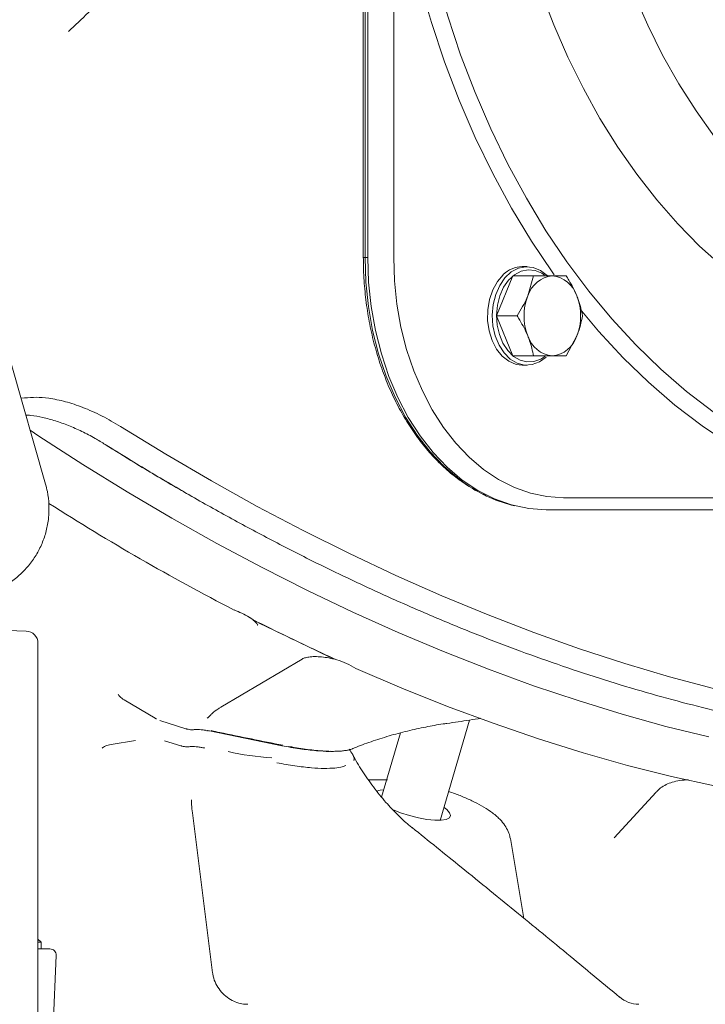
# Model space of a CAD drawing. Extents: x -4951 to -1674, y 2305 to 5342.
# Drawn here: x -4390 to -4279, y 4812 to 4972 of the extents above; entities that cross this region are included whole.
import ezdxf

# ---------------------------------------------------------------- set-up
doc = ezdxf.new("R2010")
doc.units = 0
doc.header["$LTSCALE"] = 5
doc.layers.add('3', color=1, linetype='Continuous')

msp = doc.modelspace()

# ---------------------------------------------------------------- linework, layer by layer
at = {"color": 7, "linetype": 'Continuous', "lineweight": 5}
for p, q in [((-4308.51, 4931.96), (-4307.73, 4931.96)), ((-4308.51, 4931.96), (-4307.73, 4931.96)), ((-4308.51, 4931.96), (-4307.73, 4931.96)), ((-4308.51, 4931.96), (-4307.73, 4931.96)), ((-4312.69, 4923.96), (-4310.03, 4930.46)), ((-4312.69, 4923.96), (-4310.03, 4930.46)), ((-4312.69, 4923.96), (-4310.03, 4930.46)), ((-4312.69, 4923.96), (-4310.03, 4930.46)), ((-4310.03, 4930.46), (-4306.69, 4930.46)), ((-4310.03, 4930.46), (-4306.69, 4930.46)), ((-4310.03, 4930.46), (-4306.69, 4930.46)), ((-4310.03, 4930.46), (-4306.69, 4930.46)), ((-4306.69, 4930.46), (-4307.61, 4927.21)), ((-4306.69, 4930.46), (-4307.61, 4927.21)), ((-4306.69, 4930.46), (-4307.61, 4927.21)), ((-4306.69, 4930.46), (-4307.61, 4927.21)), ((-4301.39, 4930.46), (-4303.63, 4930.46)), ((-4301.39, 4930.46), (-4303.63, 4930.46)), ((-4301.39, 4930.46), (-4303.63, 4930.46)), ((-4301.39, 4930.46), (-4303.63, 4930.46)), ((-4312.69, 4923.96), (-4309.35, 4923.96)), ((-4310.03, 4917.46), (-4312.69, 4923.96)), ((-4312.69, 4923.96), (-4309.35, 4923.96)), ((-4310.03, 4917.46), (-4312.69, 4923.96)), ((-4312.69, 4923.96), (-4309.35, 4923.96)), ((-4310.03, 4917.46), (-4312.69, 4923.96)), ((-4312.69, 4923.96), (-4309.35, 4923.96)), ((-4310.03, 4917.46), (-4312.69, 4923.96)), ((-4301.39, 4917.46), (-4299.65, 4920.71)), ((-4301.39, 4917.46), (-4299.65, 4920.71)), ((-4301.39, 4917.46), (-4299.65, 4920.71)), ((-4301.39, 4917.46), (-4299.65, 4920.71)), ((-4310.03, 4917.46), (-4306.69, 4917.46)), ((-4310.03, 4917.46), (-4306.69, 4917.46)), ((-4310.03, 4917.46), (-4306.69, 4917.46)), ((-4310.03, 4917.46), (-4306.69, 4917.46)), ((-4306.69, 4917.46), (-4303.63, 4917.46)), ((-4306.69, 4917.46), (-4303.63, 4917.46)), ((-4306.69, 4917.46), (-4303.63, 4917.46)), ((-4306.69, 4917.46), (-4303.63, 4917.46)), ((-4391.51, 4916.23), (-4385.93, 4896.61)), ((-4307.73, 4915.96), (-4308.51, 4915.96)), ((-4307.73, 4915.96), (-4308.51, 4915.96)), ((-4307.73, 4915.96), (-4308.51, 4915.96)), ((-4307.73, 4915.96), (-4308.51, 4915.96)), ((-4389.91, 4910.59), (-4389.34, 4910.63)), ((-4389.34, 4910.63), (-4389.3, 4910.64)), ((-4376.24, 4903.09), (-4376.24, 4903.09)), ((-4352.23, 4874.61), (-4351.12, 4873.99)), ((-4351.12, 4873.99), (-4345.44, 4871.26)), ((-4389.09, 4872.77), (-4393.73, 4872.93)), ((-4387.16, 4702.14), (-4387.16, 4870.77)), ((-4345.44, 4871.26), (-4339.76, 4868.54)), ((-4339.76, 4868.54), (-4338.65, 4868.09)), ((-4344.27, 4868.22), (-4357.44, 4860.41)), ((-4368.11, 4858.61), (-4373.17, 4861.59)), ((-4367.39, 4858.22), (-4363.13, 4856.9)), ((-4359.61, 4858.68), (-4359.68, 4858.62)), ((-4317.06, 4858.31), (-4321.83, 4842.02)), ((-4359.72, 4856.58), (-4359.95, 4856.63)), ((-4359.58, 4856.56), (-4359.61, 4856.57)), ((-4347.55, 4854.14), (-4359.3, 4856.54)), ((-4331.35, 4845.8), (-4328.3, 4856.22)), ((-4371.3, 4855.01), (-4375.28, 4854.36)), ((-4366.63, 4854.96), (-4363.94, 4854.13)), ((-4293.57, 4839.17), (-4286.79, 4846.61)), ((-4362.09, 4843.23), (-4358.81, 4817.27)), ((-4310.45, 4839.05), (-4308.24, 4826.1)), ((-4387.16, 4822.74), (-4386.66, 4822.24)), ((-4387.16, 4822.24), (-4386.66, 4822.24)), ((-4386.66, 4822.24), (-4386.66, 4821.14)), ((-4384.21, 4820.09), (-4384.86, 4805.2))]:
    msp.add_line(p, q, dxfattribs=at)
at = {"color": 7, "linetype": 'Continuous', "lineweight": 5, "flags": 128}
for points in [[(-4304.49, 4930.51), (-4305.55, 4931.34), (-4306.72, 4931.83), (-4307.94, 4931.95), (-4309.15, 4931.7), (-4310.3, 4931.09), (-4311.32, 4930.14), (-4312.18, 4928.91), (-4312.82, 4927.44), (-4313.23, 4925.81), (-4313.39, 4924.09), (-4313.28, 4922.37), (-4312.91, 4920.72), (-4312.29, 4919.23), (-4311.47, 4917.95), (-4310.47, 4916.95), (-4309.34, 4916.29), (-4308.13, 4915.98), (-4306.91, 4916.04), (-4305.73, 4916.48), (-4304.64, 4917.26), (-4304.64, 4917.26)], [(-4304.49, 4930.51), (-4305.55, 4931.34), (-4306.72, 4931.83), (-4307.94, 4931.95), (-4309.15, 4931.7), (-4310.3, 4931.09), (-4311.32, 4930.14), (-4312.18, 4928.91), (-4312.82, 4927.44), (-4313.23, 4925.81), (-4313.39, 4924.09), (-4313.28, 4922.37), (-4312.91, 4920.72), (-4312.29, 4919.23), (-4311.47, 4917.95), (-4310.47, 4916.95), (-4309.34, 4916.29), (-4308.13, 4915.98), (-4306.91, 4916.04), (-4305.73, 4916.48), (-4304.64, 4917.26), (-4304.64, 4917.26)], [(-4304.49, 4930.51), (-4305.55, 4931.34), (-4306.72, 4931.83), (-4307.94, 4931.95), (-4309.15, 4931.7), (-4310.3, 4931.09), (-4311.32, 4930.14), (-4312.18, 4928.91), (-4312.82, 4927.44), (-4313.23, 4925.81), (-4313.39, 4924.09), (-4313.28, 4922.37), (-4312.91, 4920.72), (-4312.29, 4919.23), (-4311.47, 4917.95), (-4310.47, 4916.95), (-4309.34, 4916.29), (-4308.13, 4915.98), (-4306.91, 4916.04), (-4305.73, 4916.48), (-4304.64, 4917.26), (-4304.64, 4917.26)], [(-4304.49, 4930.51), (-4305.55, 4931.34), (-4306.72, 4931.83), (-4307.94, 4931.95), (-4309.15, 4931.7), (-4310.3, 4931.09), (-4311.32, 4930.14), (-4312.18, 4928.91), (-4312.82, 4927.44), (-4313.23, 4925.81), (-4313.39, 4924.09), (-4313.28, 4922.37), (-4312.91, 4920.72), (-4312.29, 4919.23), (-4311.47, 4917.95), (-4310.47, 4916.95), (-4309.34, 4916.29), (-4308.13, 4915.98), (-4306.91, 4916.04), (-4305.73, 4916.48), (-4304.64, 4917.26), (-4304.64, 4917.26)], [(-4304.84, 4917.37), (-4305.5, 4916.94), (-4306.61, 4916.54), (-4307.76, 4916.48), (-4308.88, 4916.77), (-4309.94, 4917.39), (-4310.88, 4918.33), (-4311.65, 4919.52), (-4312.23, 4920.93), (-4312.58, 4922.47), (-4312.68, 4924.09), (-4312.54, 4925.69), (-4312.15, 4927.22), (-4311.54, 4928.6), (-4310.74, 4929.76), (-4309.78, 4930.64), (-4308.71, 4931.22), (-4307.57, 4931.45), (-4306.43, 4931.34), (-4305.33, 4930.88), (-4304.9, 4930.59)], [(-4304.84, 4917.37), (-4305.5, 4916.94), (-4306.61, 4916.54), (-4307.76, 4916.48), (-4308.88, 4916.77), (-4309.94, 4917.39), (-4310.88, 4918.33), (-4311.65, 4919.52), (-4312.23, 4920.93), (-4312.58, 4922.47), (-4312.68, 4924.09), (-4312.54, 4925.69), (-4312.15, 4927.22), (-4311.54, 4928.6), (-4310.74, 4929.76), (-4309.78, 4930.64), (-4308.71, 4931.22), (-4307.57, 4931.45), (-4306.43, 4931.34), (-4305.33, 4930.88), (-4304.9, 4930.59)], [(-4304.84, 4917.37), (-4305.5, 4916.94), (-4306.61, 4916.54), (-4307.76, 4916.48), (-4308.88, 4916.77), (-4309.94, 4917.39), (-4310.88, 4918.33), (-4311.65, 4919.52), (-4312.23, 4920.93), (-4312.58, 4922.47), (-4312.68, 4924.09), (-4312.54, 4925.69), (-4312.15, 4927.22), (-4311.54, 4928.6), (-4310.74, 4929.76), (-4309.78, 4930.64), (-4308.71, 4931.22), (-4307.57, 4931.45), (-4306.43, 4931.34), (-4305.33, 4930.88), (-4304.9, 4930.59)], [(-4304.84, 4917.37), (-4305.5, 4916.94), (-4306.61, 4916.54), (-4307.76, 4916.48), (-4308.88, 4916.77), (-4309.94, 4917.39), (-4310.88, 4918.33), (-4311.65, 4919.52), (-4312.23, 4920.93), (-4312.58, 4922.47), (-4312.68, 4924.09), (-4312.54, 4925.69), (-4312.15, 4927.22), (-4311.54, 4928.6), (-4310.74, 4929.76), (-4309.78, 4930.64), (-4308.71, 4931.22), (-4307.57, 4931.45), (-4306.43, 4931.34), (-4305.33, 4930.88), (-4304.9, 4930.59)], [(-4311.6, 4930.65), (-4312.55, 4929.56), (-4313.31, 4928.2), (-4313.84, 4926.64), (-4314.12, 4924.96), (-4314.14, 4923.23), (-4313.9, 4921.53), (-4313.41, 4919.95), (-4312.68, 4918.56), (-4311.76, 4917.41), (-4310.69, 4916.58), (-4309.52, 4916.09), (-4308.51, 4915.96)], [(-4311.6, 4930.65), (-4312.55, 4929.56), (-4313.31, 4928.2), (-4313.84, 4926.64), (-4314.12, 4924.96), (-4314.14, 4923.23), (-4313.9, 4921.53), (-4313.41, 4919.95), (-4312.68, 4918.56), (-4311.76, 4917.41), (-4310.69, 4916.58), (-4309.52, 4916.09), (-4308.51, 4915.96)], [(-4311.6, 4930.65), (-4312.55, 4929.56), (-4313.31, 4928.2), (-4313.84, 4926.64), (-4314.12, 4924.96), (-4314.14, 4923.23), (-4313.9, 4921.53), (-4313.41, 4919.95), (-4312.68, 4918.56), (-4311.76, 4917.41), (-4310.69, 4916.58), (-4309.52, 4916.09), (-4308.51, 4915.96)], [(-4311.6, 4930.65), (-4312.55, 4929.56), (-4313.31, 4928.2), (-4313.84, 4926.64), (-4314.12, 4924.96), (-4314.14, 4923.23), (-4313.9, 4921.53), (-4313.41, 4919.95), (-4312.68, 4918.56), (-4311.76, 4917.41), (-4310.69, 4916.58), (-4309.52, 4916.09), (-4308.51, 4915.96)], [(-4278.23, 4855.56), (-4285.22, 4857.29), (-4292.3, 4859.26), (-4299.46, 4861.46), (-4306.69, 4863.89), (-4313.97, 4866.55), (-4321.3, 4869.44), (-4328.65, 4872.54), (-4336.02, 4875.85), (-4343.4, 4879.37), (-4350.76, 4883.09), (-4358.1, 4887), (-4365.41, 4891.1), (-4372.67, 4895.38), (-4379.88, 4899.83), (-4387.01, 4904.45), (-4388.43, 4905.39)], [(-4373.76, 4905.99), (-4366.41, 4901.48), (-4359, 4897.16), (-4351.55, 4893.02), (-4344.07, 4889.08), (-4336.56, 4885.34), (-4329.05, 4881.81), (-4321.55, 4878.5), (-4314.07, 4875.4), (-4306.62, 4872.54), (-4299.22, 4869.9), (-4291.88, 4867.5), (-4284.62, 4865.35), (-4277.44, 4863.43)], [(-4335.56, 4866.71), (-4328.09, 4863.51), (-4320.64, 4860.53), (-4313.24, 4857.78), (-4305.89, 4855.26), (-4298.6, 4852.99), (-4291.4, 4850.95), (-4284.29, 4849.16), (-4277.28, 4847.62)], [(-4331, 4846.98), (-4331.61, 4846.92), (-4332.16, 4846.77)], [(-4329.67, 4843.82), (-4329.6, 4843.79), (-4328.27, 4843.26), (-4326.84, 4842.79), (-4325.39, 4842.42), (-4324, 4842.16), (-4322.73, 4842.03), (-4321.66, 4842.03), (-4320.85, 4842.16), (-4320.34, 4842.42), (-4320.16, 4842.79), (-4320.31, 4843.26), (-4320.79, 4843.79), (-4321.21, 4844.11)]]:
    msp.add_lwpolyline(points, dxfattribs=at)
at = {"color": 7, "linetype": 'Continuous', "lineweight": 5}
for centre, radius, start, end in [((-4308.42, 4927.43), 4.53, 91.095, 134.5697), ((-4308.42, 4927.43), 4.53, 91.095, 134.5697), ((-4308.42, 4927.43), 4.53, 91.095, 134.5697), ((-4308.42, 4927.43), 4.53, 91.0954, 134.5687), ((-4303.2, 4925.86), 4.61, 95.3927, 163.0703), ((-4303.2, 4925.86), 4.61, 95.3927, 163.0703), ((-4303.2, 4925.86), 4.61, 95.3927, 163.0703), ((-4303.2, 4925.86), 4.61, 95.393, 163.0704), ((-4304.06, 4925.86), 4.61, 16.9297, 84.6073), ((-4304.06, 4925.86), 4.61, 16.9297, 84.6073), ((-4304.06, 4925.86), 4.61, 16.9297, 84.6073), ((-4304.06, 4925.86), 4.61, 16.9302, 84.6068), ((-4299.39, 4923.96), 8.84, 158.419, 201.581), ((-4299.39, 4923.96), 8.84, 158.419, 201.581), ((-4299.39, 4923.96), 8.84, 158.419, 201.581), ((-4299.39, 4923.96), 8.84, 158.4189, 201.5811), ((-4307.87, 4923.96), 8.84, 338.419, 21.581), ((-4307.87, 4923.96), 8.84, 338.419, 21.581), ((-4307.87, 4923.96), 8.84, 338.419, 21.581), ((-4307.87, 4923.96), 8.84, 338.4189, 21.5811), ((-4303.2, 4922.05), 4.61, 196.9297, 264.6073), ((-4303.2, 4922.05), 4.61, 196.9297, 264.6073), ((-4303.2, 4922.05), 4.61, 196.9297, 264.6073), ((-4303.2, 4922.05), 4.61, 196.9289, 264.6076), ((-4304.06, 4922.05), 4.61, 275.3927, 343.0703), ((-4304.06, 4922.05), 4.61, 275.3927, 343.0703), ((-4304.06, 4922.05), 4.61, 275.3927, 343.0703), ((-4304.06, 4922.05), 4.61, 275.3925, 343.0705), ((-4174.69, 5224.75), 392.59, 237.5361, 242.6079), ((-4186.84, 5201.66), 366.49, 243.1749, 244.358), ((-4389.16, 4870.77), 2, 0, 88), ((-4191.3, 5192.37), 356.19, 244.3577, 245.5635), ((-4345.25, 4903.86), 51.86, 257.6978, 265.624), ((-4385.21, 4820.14), 1, 357.5, 90), ((-4289.51, 4817.14), 5, 229.6157, 269.3058)]:
    msp.add_arc(centre, radius, start, end, dxfattribs=at)
for points, knots in [([(-4369.99, 4981.28), (-4371.9, 4979.62), (-4376.05, 4975.99), (-4380.06, 4972.2), (-4382.23, 4970.16)], [0, 0, 0, 0, 0.459862, 1, 1, 1, 1]), ([(-4303.63, 4930.46), (-4303.69, 4930.46), (-4304.6, 4930.46), (-4305.68, 4930.46), (-4306.69, 4930.46)], [0, 0, 0, 0, 0.070215, 1, 1, 1, 1]), ([(-4303.63, 4930.46), (-4303.69, 4930.46), (-4304.6, 4930.46), (-4305.68, 4930.46), (-4306.69, 4930.46)], [0, 0, 0, 0, 0.070215, 1, 1, 1, 1]), ([(-4303.63, 4930.46), (-4303.69, 4930.46), (-4304.6, 4930.46), (-4305.68, 4930.46), (-4306.69, 4930.46)], [0, 0, 0, 0, 0.070215, 1, 1, 1, 1]), ([(-4303.63, 4930.46), (-4303.69, 4930.46), (-4304.6, 4930.46), (-4305.68, 4930.46), (-4306.69, 4930.46)], [0, 0, 0, 0, 0.070202, 1, 1, 1, 1]), ([(-4299.65, 4927.21), (-4300.05, 4928.07), (-4300.57, 4929.17), (-4301.24, 4930.23), (-4301.39, 4930.46)], [0, 0, 0, 0, 0.7841057, 1, 1, 1, 1]), ([(-4299.65, 4927.21), (-4300.05, 4928.07), (-4300.57, 4929.17), (-4301.24, 4930.23), (-4301.39, 4930.46)], [0, 0, 0, 0, 0.784106, 1, 1, 1, 1]), ([(-4299.65, 4927.21), (-4300.05, 4928.07), (-4300.57, 4929.17), (-4301.24, 4930.23), (-4301.39, 4930.46)], [0, 0, 0, 0, 0.7841057, 1, 1, 1, 1]), ([(-4299.65, 4927.21), (-4300.05, 4928.07), (-4300.57, 4929.17), (-4301.24, 4930.23), (-4301.39, 4930.46)], [0, 0, 0, 0, 0.7841, 1, 1, 1, 1]), ([(-4307.61, 4927.21), (-4307.64, 4927.13), (-4308.1, 4926.03), (-4308.74, 4924.96), (-4309.35, 4923.96)], [0, 0, 0, 0, 0.070215, 1, 1, 1, 1]), ([(-4307.61, 4927.21), (-4307.64, 4927.13), (-4308.1, 4926.03), (-4308.74, 4924.96), (-4309.35, 4923.96)], [0, 0, 0, 0, 0.070215, 1, 1, 1, 1]), ([(-4307.61, 4927.21), (-4307.64, 4927.13), (-4308.1, 4926.03), (-4308.74, 4924.96), (-4309.35, 4923.96)], [0, 0, 0, 0, 0.070215, 1, 1, 1, 1]), ([(-4307.61, 4927.21), (-4307.64, 4927.13), (-4308.1, 4926.03), (-4308.74, 4924.96), (-4309.35, 4923.96)], [0, 0, 0, 0, 0.0702194, 1, 1, 1, 1]), ([(-4298.73, 4923.96), (-4298.9, 4924.78), (-4299.12, 4925.85), (-4299.55, 4926.95), (-4299.65, 4927.21)], [0, 0, 0, 0, 0.764304, 1, 1, 1, 1]), ([(-4298.73, 4923.96), (-4298.9, 4924.78), (-4299.12, 4925.85), (-4299.55, 4926.95), (-4299.65, 4927.21)], [0, 0, 0, 0, 0.7643044, 1, 1, 1, 1]), ([(-4298.73, 4923.96), (-4298.9, 4924.78), (-4299.12, 4925.85), (-4299.55, 4926.95), (-4299.65, 4927.21)], [0, 0, 0, 0, 0.764304, 1, 1, 1, 1]), ([(-4298.73, 4923.96), (-4298.9, 4924.78), (-4299.12, 4925.85), (-4299.55, 4926.95), (-4299.65, 4927.21)], [0, 0, 0, 0, 0.764303, 1, 1, 1, 1]), ([(-4309.35, 4923.96), (-4309.2, 4923.73), (-4308.53, 4922.67), (-4308.01, 4921.57), (-4307.61, 4920.71)], [0, 0, 0, 0, 0.2158943, 1, 1, 1, 1]), ([(-4309.35, 4923.96), (-4309.2, 4923.73), (-4308.53, 4922.67), (-4308.01, 4921.57), (-4307.61, 4920.71)], [0, 0, 0, 0, 0.2158943, 1, 1, 1, 1]), ([(-4309.35, 4923.96), (-4309.2, 4923.73), (-4308.53, 4922.67), (-4308.01, 4921.57), (-4307.61, 4920.71)], [0, 0, 0, 0, 0.215894, 1, 1, 1, 1]), ([(-4309.35, 4923.96), (-4309.2, 4923.73), (-4308.53, 4922.67), (-4308.01, 4921.57), (-4307.61, 4920.71)], [0, 0, 0, 0, 0.2158956, 1, 1, 1, 1]), ([(-4299.65, 4920.71), (-4299.62, 4920.78), (-4299.18, 4921.88), (-4298.95, 4922.96), (-4298.73, 4923.96)], [0, 0, 0, 0, 0.070215, 1, 1, 1, 1]), ([(-4299.65, 4920.71), (-4299.62, 4920.78), (-4299.18, 4921.88), (-4298.95, 4922.96), (-4298.73, 4923.96)], [0, 0, 0, 0, 0.070215, 1, 1, 1, 1]), ([(-4299.65, 4920.71), (-4299.62, 4920.78), (-4299.18, 4921.88), (-4298.95, 4922.96), (-4298.73, 4923.96)], [0, 0, 0, 0, 0.070215, 1, 1, 1, 1]), ([(-4299.65, 4920.71), (-4299.62, 4920.78), (-4299.18, 4921.88), (-4298.95, 4922.96), (-4298.73, 4923.96)], [0, 0, 0, 0, 0.07021, 1, 1, 1, 1]), ([(-4307.61, 4920.71), (-4307.51, 4920.45), (-4307.08, 4919.35), (-4306.86, 4918.28), (-4306.69, 4917.46)], [0, 0, 0, 0, 0.235696, 1, 1, 1, 1]), ([(-4307.61, 4920.71), (-4307.51, 4920.45), (-4307.08, 4919.35), (-4306.86, 4918.28), (-4306.69, 4917.46)], [0, 0, 0, 0, 0.235696, 1, 1, 1, 1]), ([(-4307.61, 4920.71), (-4307.51, 4920.45), (-4307.08, 4919.35), (-4306.86, 4918.28), (-4306.69, 4917.46)], [0, 0, 0, 0, 0.2356956, 1, 1, 1, 1]), ([(-4307.61, 4920.71), (-4307.51, 4920.45), (-4307.08, 4919.35), (-4306.86, 4918.28), (-4306.69, 4917.46)], [0, 0, 0, 0, 0.2357013, 1, 1, 1, 1]), ([(-4303.63, 4917.46), (-4303.57, 4917.46), (-4302.68, 4917.46), (-4302.01, 4917.46), (-4301.39, 4917.46)], [0, 0, 0, 0, 0.0702148, 1, 1, 1, 1]), ([(-4303.63, 4917.46), (-4303.57, 4917.46), (-4302.68, 4917.46), (-4302.01, 4917.46), (-4301.39, 4917.46)], [0, 0, 0, 0, 0.0702148, 1, 1, 1, 1]), ([(-4303.63, 4917.46), (-4303.57, 4917.46), (-4302.68, 4917.46), (-4302.01, 4917.46), (-4301.39, 4917.46)], [0, 0, 0, 0, 0.070215, 1, 1, 1, 1]), ([(-4303.63, 4917.46), (-4303.57, 4917.46), (-4302.68, 4917.46), (-4302.01, 4917.46), (-4301.39, 4917.46)], [0, 0, 0, 0, 0.070218, 1, 1, 1, 1]), ([(-4373.76, 4905.99), (-4374.75, 4906.58), (-4376.78, 4907.78), (-4379.81, 4909.12), (-4382.74, 4910.09), (-4385.27, 4910.6), (-4387.49, 4910.79), (-4388.69, 4910.69), (-4389.3, 4910.64)], [0, 0, 0, 0, 0.18177, 0.369451, 0.540902, 0.717325, 0.85733, 1, 1, 1, 1]), ([(-4376.25, 4903.07), (-4376.79, 4903.41), (-4378.04, 4904.19), (-4380.05, 4905.22), (-4382.21, 4906.18), (-4384.35, 4906.94), (-4386.39, 4907.49), (-4388, 4907.8), (-4388.86, 4907.85), (-4389.13, 4907.86)], [0, 0, 0, 0, 0.1236409, 0.2852, 0.446766, 0.6070213, 0.7682601, 0.9276796, 1, 1, 1, 1]), ([(-4361.99, 4894.56), (-4362.9, 4895.07), (-4366.09, 4896.87), (-4370.85, 4899.7), (-4374.67, 4902.09), (-4376.26, 4903.08)], [0, 0, 0, 0, 0.189964, 0.664888, 1, 1, 1, 1]), ([(-4191.72, 4862.16), (-4192.13, 4861.97), (-4193.89, 4861.13), (-4197.21, 4859.87), (-4201.69, 4858.39), (-4206.39, 4857.14), (-4211.29, 4856.11), (-4216.38, 4855.3), (-4221.65, 4854.71), (-4227.1, 4854.35), (-4232.72, 4854.21), (-4238.49, 4854.3), (-4244.41, 4854.62), (-4250.47, 4855.15), (-4256.66, 4855.91), (-4262.97, 4856.9), (-4269.39, 4858.1), (-4275.91, 4859.52), (-4282.52, 4861.15), (-4289.22, 4863), (-4295.98, 4865.06), (-4302.81, 4867.33), (-4309.68, 4869.79), (-4316.59, 4872.46), (-4323.53, 4875.33), (-4330.49, 4878.38), (-4337.46, 4881.62), (-4344.42, 4885.04), (-4351.37, 4888.64), (-4358.29, 4892.41), (-4365.17, 4896.34), (-4371.16, 4899.92), (-4374.83, 4902.21), (-4376.24, 4903.09)], [0, 0, 0, 0, 0.0101594, 0.0434907, 0.0768492, 0.1102308, 0.1436314, 0.1770464, 0.2104722, 0.2439054, 0.2773432, 0.3107834, 0.3442241, 0.3776639, 0.4111019, 0.4445376, 0.4779706, 0.5114008, 0.5448281, 0.5782525, 0.611674, 0.6450928, 0.6785091, 0.711923, 0.7453347, 0.7787444, 0.8121522, 0.8455585, 0.8789634, 0.912367, 0.9457696, 0.9791714, 1, 1, 1, 1]), ([(-4385.93, 4896.61), (-4385.82, 4896.21), (-4385.54, 4895.12), (-4385.34, 4893.29), (-4385.39, 4891.14), (-4385.77, 4889.03), (-4386.46, 4886.99), (-4387.43, 4885.08), (-4388.68, 4883.33), (-4390.17, 4881.78), (-4391.88, 4880.48), (-4393.71, 4879.44), (-4395.02, 4878.99), (-4395.66, 4878.77)], [0, 0, 0, 0, 0.054774, 0.149778, 0.244841, 0.339904, 0.434968, 0.530031, 0.625093, 0.720154, 0.815212, 0.910269, 1, 1, 1, 1]), ([(-4355.31, 4876.19), (-4354.46, 4875.84), (-4353.36, 4875.39), (-4352.44, 4874.75), (-4352.23, 4874.61)], [0, 0, 0, 0, 0.774872, 1, 1, 1, 1]), ([(-4352.44, 4874.74), (-4352.44, 4874.74), (-4352.56, 4874.85), (-4352.76, 4874.96), (-4352.95, 4875.08)], [0, 0, 0, 0, 0.038611, 1, 1, 1, 1]), ([(-4351.49, 4873.74), (-4351.48, 4873.73), (-4351.48, 4873.7), (-4351.56, 4873.89), (-4351.84, 4874.26), (-4352.24, 4874.58), (-4352.44, 4874.74)], [0, 0, 0, 0, 0.10923, 0.411238, 0.713787, 1, 1, 1, 1]), ([(-4339.04, 4868.2), (-4339.44, 4868.29), (-4340.26, 4868.48), (-4341.43, 4868.61), (-4342.51, 4868.63), (-4343.4, 4868.53), (-4344.01, 4868.36), (-4344.19, 4868.27), (-4344.27, 4868.22)], [0, 0, 0, 0, 0.155277, 0.320727, 0.495716, 0.677999, 0.863222, 1, 1, 1, 1]), ([(-4338.65, 4868.09), (-4338.1, 4867.92), (-4336.98, 4867.57), (-4336.04, 4867), (-4335.56, 4866.71)], [0, 0, 0, 0, 0.492512, 1, 1, 1, 1]), ([(-4373.17, 4861.59), (-4373.43, 4861.76), (-4373.83, 4862.03), (-4374.08, 4862.39), (-4374.16, 4862.53), (-4374.16, 4862.53)], [0, 0, 0, 0, 0.6301838, 0.9914396, 1, 1, 1, 1]), ([(-4359.01, 4859.24), (-4359.11, 4859.14), (-4359.31, 4858.94), (-4359.5, 4858.75), (-4359.6, 4858.67)], [0, 0, 0, 0, 0.514044, 1, 1, 1, 1]), ([(-4357.42, 4860.41), (-4357.55, 4860.33), (-4358.14, 4860.01), (-4358.65, 4859.6), (-4358.95, 4859.28), (-4358.99, 4859.24)], [0, 0, 0, 0, 0.197875, 0.880244, 1, 1, 1, 1]), ([(-4368.11, 4858.61), (-4368.08, 4858.59), (-4368.03, 4858.55), (-4367.97, 4858.51), (-4367.95, 4858.49), (-4367.95, 4858.48), (-4367.95, 4858.47)], [0, 0, 0, 0, 0.497014, 0.730444, 0.916571, 1, 1, 1, 1]), ([(-4320.75, 4857.76), (-4320.96, 4857.73), (-4322.12, 4857.58), (-4324.26, 4857.18), (-4327.2, 4856.54), (-4330.19, 4855.74), (-4333.07, 4854.81), (-4335.02, 4854.11), (-4335.93, 4853.71), (-4336.01, 4853.67)], [0, 0, 0, 0, 0.037621, 0.211054, 0.395995, 0.591567, 0.788889, 0.982198, 1, 1, 1, 1]), ([(-4315.22, 4858.59), (-4316.45, 4858.4), (-4318.29, 4858.1), (-4320.13, 4857.85), (-4320.75, 4857.76)], [0, 0, 0, 0, 0.665067, 1, 1, 1, 1]), ([(-4361.9, 4856.74), (-4361.99, 4856.73), (-4362.17, 4856.71), (-4362.56, 4856.75), (-4362.9, 4856.83), (-4363.08, 4856.88), (-4363.13, 4856.9)], [0, 0, 0, 0, 0.305859, 0.613688, 0.89601, 1, 1, 1, 1]), ([(-4359.95, 4856.65), (-4359.96, 4856.65), (-4360.21, 4856.69), (-4360.83, 4856.78), (-4361.48, 4856.8), (-4361.82, 4856.75), (-4361.9, 4856.74)], [0, 0, 0, 0, 0.021983, 0.307226, 0.815662, 1, 1, 1, 1]), ([(-4359.71, 4856.61), (-4359.69, 4856.6), (-4359.57, 4856.57), (-4359.42, 4856.55), (-4359.3, 4856.54)], [0, 0, 0, 0, 0.143711, 1, 1, 1, 1]), ([(-4359.01, 4856.59), (-4358.56, 4856.49), (-4354.66, 4855.66), (-4350.8, 4854.89), (-4347.38, 4854.21)], [0, 0, 0, 0, 0.1162666, 1, 1, 1, 1]), ([(-4375.28, 4854.36), (-4375.61, 4854.29), (-4376.14, 4854.18), (-4376.58, 4853.87), (-4376.73, 4853.75), (-4376.73, 4853.75)], [0, 0, 0, 0, 0.6301838, 0.9914396, 1, 1, 1, 1]), ([(-4362.72, 4853.97), (-4362.81, 4853.96), (-4362.99, 4853.94), (-4363.37, 4853.98), (-4363.71, 4854.06), (-4363.89, 4854.11), (-4363.94, 4854.13)], [0, 0, 0, 0, 0.305859, 0.613688, 0.89601, 1, 1, 1, 1]), ([(-4360.11, 4853.76), (-4360.11, 4853.77), (-4360.16, 4853.77), (-4360.4, 4853.81), (-4360.85, 4853.9), (-4361.65, 4854.01), (-4362.29, 4854.03), (-4362.63, 4853.98), (-4362.72, 4853.97)], [0, 0, 0, 0, 0.004274, 0.046477, 0.231657, 0.455748, 0.855181, 1, 1, 1, 1]), ([(-4339.73, 4853.23), (-4339.79, 4853.23), (-4340.43, 4853.21), (-4342.07, 4853.33), (-4344.61, 4853.61), (-4346.57, 4853.96), (-4347.55, 4854.14)], [0, 0, 0, 0, 0.027281, 0.312526, 0.65611, 1, 1, 1, 1]), ([(-4346.42, 4854.03), (-4346.25, 4854), (-4345.59, 4853.87), (-4344.46, 4853.69), (-4343.05, 4853.49), (-4341.77, 4853.35), (-4340.64, 4853.26), (-4339.64, 4853.22), (-4338.7, 4853.23), (-4337.89, 4853.27), (-4337.2, 4853.36), (-4336.62, 4853.47), (-4336.23, 4853.58), (-4336.05, 4853.66), (-4336.01, 4853.68)], [0, 0, 0, 0, 0.037703, 0.147889, 0.260035, 0.372941, 0.463987, 0.555549, 0.648901, 0.742956, 0.820289, 0.898106, 0.977526, 1, 1, 1, 1]), ([(-4335.88, 4851.73), (-4335.86, 4851.77), (-4335.75, 4852.06), (-4335.97, 4852.69), (-4336.43, 4853.3), (-4336.65, 4853.59)], [0, 0, 0, 0, 0.087795, 0.569955, 1, 1, 1, 1]), ([(-4336.09, 4852.79), (-4336.08, 4852.78), (-4335.63, 4851.83), (-4334.51, 4850.03), (-4332.72, 4847.4), (-4330.77, 4845.02), (-4328.83, 4842.97), (-4327.38, 4841.6), (-4326.57, 4840.97), (-4326.38, 4840.83)], [0, 0, 0, 0, 0.003195, 0.201381, 0.404928, 0.612981, 0.792139, 0.952927, 1, 1, 1, 1]), ([(-4337.17, 4850.92), (-4337.35, 4850.85), (-4337.81, 4850.66), (-4338.98, 4850.49), (-4340.66, 4850.43), (-4342.84, 4850.54), (-4345.41, 4850.84), (-4347.37, 4851.19), (-4348.36, 4851.37)], [0, 0, 0, 0, 0.0920757, 0.2402166, 0.4100211, 0.584683, 0.7897348, 1, 1, 1, 1]), ([(-4333.49, 4848.59), (-4332.51, 4848.6), (-4331.49, 4848.61), (-4330.44, 4848.6), (-4330.39, 4848.6)], [0, 0, 0, 0, 0.954259, 1, 1, 1, 1]), ([(-4286.73, 4846.65), (-4286.51, 4846.87), (-4286.02, 4847.35), (-4285.13, 4847.86), (-4284.1, 4848.25), (-4282.91, 4848.52), (-4282, 4848.57), (-4281.51, 4848.6)], [0, 0, 0, 0, 0.1506365, 0.3267147, 0.5181488, 0.7418681, 1, 1, 1, 1]), ([(-4320.45, 4846.71), (-4320.36, 4846.68), (-4319.64, 4846.45), (-4318.35, 4845.94), (-4316.65, 4845.2), (-4315.07, 4844.38), (-4313.61, 4843.46), (-4312.43, 4842.51), (-4311.52, 4841.51), (-4310.91, 4840.51), (-4310.56, 4839.71), (-4310.5, 4839.22), (-4310.49, 4839.12)], [0, 0, 0, 0, 0.019526, 0.145182, 0.27225, 0.402326, 0.538268, 0.686115, 0.795916, 0.889784, 0.977678, 1, 1, 1, 1]), ([(-4362.25, 4845.36), (-4362.25, 4845.1), (-4362.24, 4844.39), (-4362.13, 4843.68), (-4362.05, 4843.23)], [0, 0, 0, 0, 0.3710057, 1, 1, 1, 1]), ([(-4326.38, 4840.84), (-4323.72, 4838.69), (-4317.94, 4834.02), (-4309.2, 4826.9), (-4300.63, 4819.87), (-4295.21, 4815.37), (-4292.74, 4813.32)], [0, 0, 0, 0, 0.2334496, 0.5080999, 0.7758633, 1, 1, 1, 1]), ([(-4385.21, 4821.14), (-4385.34, 4821.14), (-4385.54, 4821.14), (-4386.45, 4821.14), (-4387, 4821.14), (-4387.16, 4821.14)], [0, 0, 0, 0, 0.570658, 0.877853, 1, 1, 1, 1]), ([(-4358.81, 4817.27), (-4358.78, 4817.08), (-4358.68, 4816.48), (-4358.32, 4815.49), (-4357.63, 4814.39), (-4356.73, 4813.47), (-4355.7, 4812.76), (-4354.61, 4812.33), (-4353.71, 4812.13), (-4353.22, 4812.16), (-4353.08, 4812.16)], [0, 0, 0, 0, 0.082338, 0.260186, 0.42723, 0.579594, 0.716716, 0.840441, 0.954982, 1, 1, 1, 1])]:
    msp.add_open_spline(points, degree=3, knots=knots, dxfattribs=at)
at = {"layer": '3', "linetype": 'Continuous', "lineweight": 5}
for p, q in [((-4334.33, 4933.46), (-4334.33, 5118.46)), ((-4334.33, 4933.46), (-4334.33, 5118.46)), ((-4334.33, 4933.46), (-4334.33, 5118.46)), ((-4334.33, 4933.46), (-4334.33, 5118.46)), ((-4334.05, 4933.46), (-4334.05, 5118.46)), ((-4333.61, 4933.46), (-4333.61, 5118.46)), ((-4333.61, 4933.46), (-4333.61, 5118.46)), ((-4333.61, 4933.46), (-4333.61, 5118.46)), ((-4333.61, 4933.46), (-4333.61, 5118.46)), ((-4329.39, 4933.46), (-4329.39, 4998.57)), ((-4334.05, 4933.46), (-4334.33, 4933.46)), ((-4333.61, 4933.46), (-4334.05, 4933.46)), ((-4255.75, 4894.42), (-4301.79, 4894.42)), ((-4309.73, 4893.1), (-4310.25, 4893.23)), ((-4309.73, 4893.1), (-4310.25, 4893.23)), ((-4309.73, 4893.1), (-4310.25, 4893.23)), ((-4309.73, 4893.1), (-4310.25, 4893.23)), ((-4173.81, 4892.46), (-4304.62, 4892.46)), ((-4173.81, 4892.46), (-4304.62, 4892.46)), ((-4173.81, 4892.46), (-4304.62, 4892.46)), ((-4173.81, 4892.46), (-4304.62, 4892.46))]:
    msp.add_line(p, q, dxfattribs=at)
at = {"layer": '3', "linetype": 'Continuous', "lineweight": 5, "flags": 128}
for points in [[(-4329.39, 4998.57), (-4328.24, 4991.68), (-4326.84, 4984.88), (-4325.18, 4978.19), (-4323.28, 4971.64), (-4321.13, 4965.23), (-4318.75, 4959), (-4316.14, 4952.95), (-4313.31, 4947.11), (-4310.26, 4941.48), (-4307.01, 4936.09), (-4303.56, 4930.95), (-4303.32, 4930.62)], [(-4254.38, 4896.92), (-4259.16, 4898.52), (-4263.88, 4900.47), (-4268.51, 4902.76), (-4273.06, 4905.41), (-4277.5, 4908.38), (-4281.83, 4911.69), (-4286.02, 4915.31), (-4290.07, 4919.24), (-4293.98, 4923.46), (-4297.72, 4927.97), (-4301.28, 4932.76), (-4304.66, 4937.8), (-4307.85, 4943.09), (-4310.84, 4948.61), (-4313.62, 4954.34), (-4316.18, 4960.27), (-4318.52, 4966.39), (-4320.62, 4972.67), (-4322.49, 4979.1), (-4324.11, 4985.66), (-4325.49, 4992.33), (-4326.62, 4999.09)], [(-4305.48, 4976.69), (-4303.39, 4971.24), (-4301.1, 4965.97), (-4298.59, 4960.89), (-4295.89, 4956.02), (-4293, 4951.37), (-4289.92, 4946.96), (-4286.68, 4942.8), (-4283.27, 4938.91), (-4279.71, 4935.3), (-4276.02, 4931.97)], [(-4227.93, 4926.55), (-4231.57, 4926.57), (-4235.77, 4926.93), (-4239.95, 4927.64), (-4244.09, 4928.7), (-4248.17, 4930.11), (-4252.19, 4931.86), (-4256.13, 4933.96), (-4259.97, 4936.37), (-4263.71, 4939.12), (-4267.32, 4942.17), (-4270.79, 4945.52), (-4274.12, 4949.16), (-4277.29, 4953.07), (-4280.29, 4957.25), (-4283.1, 4961.67), (-4285.72, 4966.32), (-4288.14, 4971.18), (-4290.36, 4976.24)], [(-4318, 4896.85), (-4318.78, 4897.42), (-4321.21, 4899.48), (-4323.49, 4901.87), (-4325.59, 4904.56), (-4327.5, 4907.53), (-4329.18, 4910.75), (-4330.64, 4914.19), (-4331.85, 4917.82), (-4332.81, 4921.59), (-4333.5, 4925.49), (-4333.92, 4929.45), (-4334.05, 4933.46)], [(-4333.61, 4933.46), (-4333.47, 4929.44), (-4333.05, 4925.46), (-4332.36, 4921.56), (-4331.4, 4917.77), (-4330.19, 4914.13), (-4328.73, 4910.68), (-4327.03, 4907.45), (-4325.12, 4904.47), (-4323.01, 4901.76), (-4320.73, 4899.37), (-4318.29, 4897.3), (-4315.71, 4895.58), (-4313.04, 4894.22), (-4310.28, 4893.25), (-4307.46, 4892.65), (-4304.62, 4892.46)], [(-4333.61, 4933.46), (-4333.47, 4929.44), (-4333.05, 4925.46), (-4332.36, 4921.56), (-4331.4, 4917.77), (-4330.19, 4914.13), (-4328.73, 4910.68), (-4327.03, 4907.45), (-4325.12, 4904.47), (-4323.01, 4901.76), (-4320.73, 4899.37), (-4318.29, 4897.3), (-4315.71, 4895.58), (-4313.04, 4894.22), (-4310.28, 4893.25), (-4307.46, 4892.65), (-4304.62, 4892.46)], [(-4333.61, 4933.46), (-4333.47, 4929.44), (-4333.05, 4925.46), (-4332.36, 4921.56), (-4331.4, 4917.77), (-4330.19, 4914.13), (-4328.73, 4910.68), (-4327.03, 4907.45), (-4325.12, 4904.47), (-4323.01, 4901.76), (-4320.73, 4899.37), (-4318.29, 4897.3), (-4315.71, 4895.58), (-4313.04, 4894.22), (-4310.28, 4893.25), (-4307.46, 4892.65), (-4304.62, 4892.46)], [(-4333.61, 4933.46), (-4333.47, 4929.44), (-4333.05, 4925.46), (-4332.36, 4921.56), (-4331.4, 4917.77), (-4330.19, 4914.13), (-4328.73, 4910.68), (-4327.03, 4907.45), (-4325.12, 4904.47), (-4323.01, 4901.76), (-4320.73, 4899.37), (-4318.29, 4897.3), (-4315.71, 4895.58), (-4313.04, 4894.22), (-4310.28, 4893.25), (-4307.46, 4892.65), (-4304.62, 4892.46)], [(-4301.79, 4894.42), (-4304.5, 4894.61), (-4307.18, 4895.17), (-4309.8, 4896.1), (-4312.35, 4897.39), (-4314.8, 4899.03), (-4317.13, 4901), (-4319.3, 4903.28), (-4321.31, 4905.85), (-4323.13, 4908.69), (-4324.74, 4911.77), (-4326.14, 4915.06), (-4327.29, 4918.52), (-4328.21, 4922.13), (-4328.86, 4925.84), (-4329.26, 4929.63), (-4329.39, 4933.46)], [(-4299.11, 4925.04), (-4296.12, 4921.48), (-4292.14, 4917.17), (-4288.01, 4913.17), (-4283.73, 4909.47), (-4279.32, 4906.11), (-4274.8, 4903.07), (-4270.16, 4900.38), (-4265.43, 4898.04), (-4260.63, 4896.05), (-4255.75, 4894.42)]]:
    msp.add_lwpolyline(points, dxfattribs=at)
at = {"layer": '3', "linetype": 'Continuous', "lineweight": 5}
for centre, start, end in [((-4304.37, 4915.95), 234.4767, 255.4685), ((-4304.37, 4915.95), 234.4767, 255.4685), ((-4304.37, 4915.95), 234.4767, 255.4685), ((-4304.37, 4915.94), 234.4764, 255.4692)]:
    msp.add_arc(centre, 23.46, start, end, dxfattribs=at)
for knots in [[0, 0, 0, 0, 0.018243, 0.097521, 0.177014, 0.256679, 0.336468, 0.416338, 0.496254, 0.576192, 0.65613, 0.736062, 0.815986, 0.895904, 0.975817, 1, 1, 1, 1], [0, 0, 0, 0, 0.018243, 0.097521, 0.177014, 0.256679, 0.336468, 0.416338, 0.496254, 0.576192, 0.65613, 0.736062, 0.815986, 0.895904, 0.975817, 1, 1, 1, 1], [0, 0, 0, 0, 0.018243, 0.097521, 0.177014, 0.256679, 0.336468, 0.416338, 0.496254, 0.576192, 0.65613, 0.736062, 0.815986, 0.895904, 0.975817, 1, 1, 1, 1], [0, 0, 0, 0, 0.018244, 0.097521, 0.177014, 0.256679, 0.336468, 0.416339, 0.496255, 0.576191, 0.65613, 0.736063, 0.815986, 0.895904, 0.975817, 1, 1, 1, 1]]:
    msp.add_open_spline([(-4318.2, 4896.97), (-4318.38, 4897.09), (-4319.35, 4897.71), (-4320.99, 4899.12), (-4323.1, 4901.19), (-4325.06, 4903.54), (-4326.87, 4906.12), (-4328.51, 4908.9), (-4329.97, 4911.88), (-4331.23, 4915.03), (-4332.29, 4918.32), (-4333.14, 4921.72), (-4333.76, 4925.22), (-4334.17, 4928.77), (-4334.31, 4931.53), (-4334.32, 4933.09), (-4334.33, 4933.46)], degree=3, knots=knots, dxfattribs=at)

doc.saveas('drawing.dxf')
